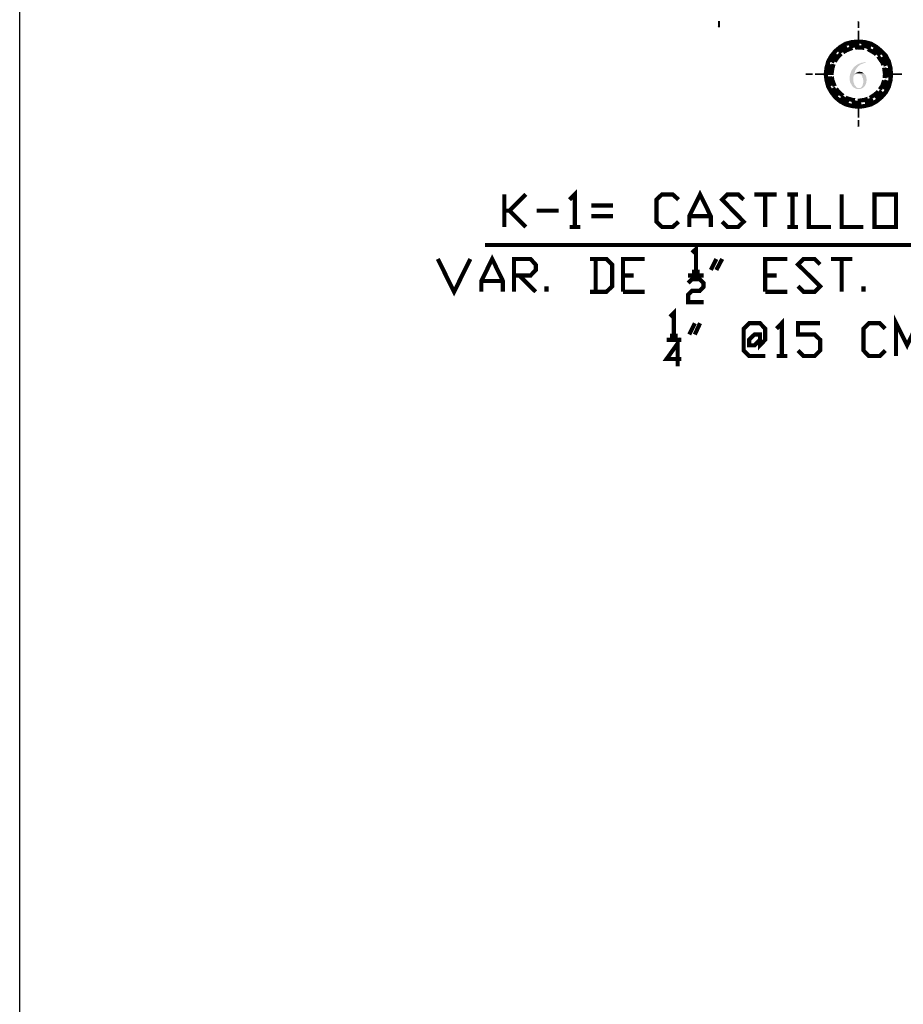
# Model space of a CAD drawing. Units: millimetres. Extents: x 2486 to 3011, y 1223 to 1268.
# Drawn here: x 2638 to 2646, y 1247 to 1256 of the extents above; entities that cross this region are included whole.
import ezdxf

# ---------------------------------------------------------------- set-up
doc = ezdxf.new("R2010")
doc.units = ezdxf.units.MM
for name, color, linetype in [('A-MRGN', 7, 'Continuous'), ('H', 7, 'Continuous'), ('P', 7, 'Continuous')]:
    doc.layers.add(name, color=color, linetype=linetype)

msp = doc.modelspace()

# ---------------------------------------------------------------- hatches: boundary and pattern name
at = {"layer": 'H', "linetype": 'Continuous'}
for points in [[(2644.2842, 1255.9032), (2644.2682, 1255.9618), (2644.2842, 1255.9618), (2644.2842, 1255.9032)], [(2644.2682, 1255.9032), (2644.2682, 1255.9618), (2644.2842, 1255.9032), (2644.2682, 1255.9032)], [(2645.5451, 1255.8952), (2645.5611, 1255.9538), (2645.5611, 1255.8952), (2645.5451, 1255.8952)], [(2645.5451, 1255.8952), (2645.5451, 1255.9538), (2645.5611, 1255.9538), (2645.5451, 1255.8952)], [(2645.5451, 1255.7835), (2645.5611, 1255.8713), (2645.5611, 1255.7835), (2645.5451, 1255.7835)], [(2645.5451, 1255.7835), (2645.5451, 1255.8713), (2645.5611, 1255.8713), (2645.5451, 1255.7835)], [(2645.3962, 1255.7063), (2645.3749, 1255.7382), (2645.428, 1255.7702), (2645.3962, 1255.7063)], [(2645.3962, 1255.7063), (2645.428, 1255.7702), (2645.444, 1255.733), (2645.3962, 1255.7063)], [(2645.444, 1255.733), (2645.428, 1255.7702), (2645.4893, 1255.7862), (2645.444, 1255.733)], [(2645.444, 1255.733), (2645.4893, 1255.7862), (2645.5, 1255.7462), (2645.444, 1255.733)], [(2645.5, 1255.7462), (2645.4893, 1255.7862), (2645.5531, 1255.7915), (2645.5, 1255.7462)], [(2645.5, 1255.7462), (2645.5531, 1255.7915), (2645.5531, 1255.7542), (2645.5, 1255.7462)], [(2645.5451, 1255.6983), (2645.5611, 1255.7595), (2645.5611, 1255.6983), (2645.5451, 1255.6983)], [(2645.5451, 1255.6983), (2645.5451, 1255.7595), (2645.5611, 1255.7595), (2645.5451, 1255.6983)], [(2645.5531, 1255.7542), (2645.5531, 1255.7915), (2645.6143, 1255.7862), (2645.5531, 1255.7542)], [(2645.609, 1255.7462), (2645.5531, 1255.7542), (2645.6143, 1255.7862), (2645.609, 1255.7462)], [(2645.609, 1255.7462), (2645.6143, 1255.7862), (2645.6755, 1255.7702), (2645.609, 1255.7462)], [(2645.6595, 1255.733), (2645.609, 1255.7462), (2645.6755, 1255.7702), (2645.6595, 1255.733)], [(2645.6595, 1255.733), (2645.6755, 1255.7702), (2645.7286, 1255.7382), (2645.6595, 1255.733)], [(2645.3217, 1255.6292), (2645.2897, 1255.6532), (2645.327, 1255.6983), (2645.3217, 1255.6292)], [(2645.3217, 1255.6292), (2645.327, 1255.6983), (2645.3562, 1255.6717), (2645.3217, 1255.6292)], [(2645.3562, 1255.6717), (2645.327, 1255.6983), (2645.3749, 1255.7382), (2645.3562, 1255.6717)], [(2645.3562, 1255.6717), (2645.3749, 1255.7382), (2645.3962, 1255.7063), (2645.3562, 1255.6717)], [(2645.7074, 1255.7063), (2645.6595, 1255.733), (2645.7286, 1255.7382), (2645.7074, 1255.7063)], [(2645.7766, 1255.6983), (2645.7074, 1255.7063), (2645.7286, 1255.7382), (2645.7766, 1255.6983)], [(2645.7473, 1255.6717), (2645.7074, 1255.7063), (2645.7766, 1255.6983), (2645.7473, 1255.6717)], [(2645.8191, 1255.6532), (2645.7473, 1255.6717), (2645.7766, 1255.6983), (2645.8191, 1255.6532)], [(2645.7846, 1255.6292), (2645.7473, 1255.6717), (2645.8191, 1255.6532), (2645.7846, 1255.6292)], [(2645.2792, 1255.5281), (2645.2419, 1255.536), (2645.2578, 1255.5972), (2645.2792, 1255.5281)], [(2645.295, 1255.5812), (2645.2578, 1255.5972), (2645.2897, 1255.6532), (2645.295, 1255.5812)], [(2645.2792, 1255.5281), (2645.2578, 1255.5972), (2645.295, 1255.5812), (2645.2792, 1255.5281)], [(2645.295, 1255.5812), (2645.2897, 1255.6532), (2645.3217, 1255.6292), (2645.295, 1255.5812)], [(2645.5531, 1255.3366), (2645.5478, 1255.3392), (2645.5345, 1255.3392), (2645.5078, 1255.3524), (2645.4973, 1255.3631), (2645.4893, 1255.3764), (2645.476, 1255.4004), (2645.476, 1255.4084), (2645.4733, 1255.4164), (2645.4733, 1255.4589), (2645.476, 1255.4669), (2645.476, 1255.4749), (2645.4813, 1255.4829), (2645.4813, 1255.4882), (2645.4893, 1255.5067), (2645.5, 1255.5227), (2645.5078, 1255.5334), (2645.5132, 1255.5387), (2645.5212, 1255.5467), (2645.5318, 1255.5547), (2645.5478, 1255.5654), (2645.5823, 1255.5787), (2645.601, 1255.5812), (2645.6116, 1255.5839), (2645.6196, 1255.5839), (2645.6196, 1255.5787), (2645.6143, 1255.5787), (2645.593, 1255.5707), (2645.5718, 1255.5627), (2645.5611, 1255.5547), (2645.5558, 1255.5494), (2645.5505, 1255.5467), (2645.5478, 1255.5387), (2645.5398, 1255.536), (2645.5371, 1255.5307), (2645.5318, 1255.5227), (2645.5212, 1255.5042), (2645.5212, 1255.4989), (2645.5158, 1255.4855), (2645.5158, 1255.4802), (2645.5478, 1255.4802), (2645.5398, 1255.4749), (2645.5345, 1255.4749), (2645.5238, 1255.4722), (2645.5185, 1255.4696), (2645.5078, 1255.4589), (2645.5078, 1255.4536), (2645.5053, 1255.4482), (2645.5053, 1255.4137), (2645.5078, 1255.4031), (2645.5078, 1255.3951), (2645.5158, 1255.3844), (2645.5158, 1255.3764), (2645.5212, 1255.3684), (2645.5292, 1255.3604), (2645.5318, 1255.3551), (2645.5451, 1255.3472), (2645.593, 1255.3472), (2645.5718, 1255.3392), (2645.5665, 1255.3392), (2645.5611, 1255.3366), (2645.5531, 1255.3366)], [(2645.8484, 1255.5972), (2645.7846, 1255.6292), (2645.8191, 1255.6532), (2645.8484, 1255.5972)], [(2645.8086, 1255.5812), (2645.7846, 1255.6292), (2645.8484, 1255.5972), (2645.8086, 1255.5812)], [(2645.8644, 1255.536), (2645.8086, 1255.5812), (2645.8484, 1255.5972), (2645.8644, 1255.536)], [(2645.8244, 1255.5281), (2645.8086, 1255.5812), (2645.8644, 1255.536), (2645.8244, 1255.5281)], [(2645.2339, 1255.4722), (2645.2419, 1255.536), (2645.2737, 1255.4722), (2645.2339, 1255.4722)], [(2645.2737, 1255.4722), (2645.2419, 1255.536), (2645.2792, 1255.5281), (2645.2737, 1255.4722)], [(2645.5158, 1255.4802), (2645.5292, 1255.4855), (2645.5478, 1255.4934), (2645.5558, 1255.4962), (2645.5665, 1255.4962), (2645.577, 1255.4934), (2645.5823, 1255.4934), (2645.601, 1255.4829), (2645.6036, 1255.4802), (2645.5158, 1255.4802)], [(2645.8696, 1255.4722), (2645.8244, 1255.5281), (2645.8644, 1255.536), (2645.8696, 1255.4722)], [(2645.8324, 1255.4722), (2645.8244, 1255.5281), (2645.8696, 1255.4722), (2645.8324, 1255.4722)], [(2645.1327, 1255.4669), (2645.0716, 1255.4829), (2645.1327, 1255.4829), (2645.1327, 1255.4669)], [(2645.0716, 1255.4669), (2645.0716, 1255.4829), (2645.1327, 1255.4669), (2645.0716, 1255.4669)], [(2645.2445, 1255.4669), (2645.154, 1255.4829), (2645.2445, 1255.4829), (2645.2445, 1255.4669)], [(2645.154, 1255.4669), (2645.154, 1255.4829), (2645.2445, 1255.4669), (2645.154, 1255.4669)], [(2645.2419, 1255.4137), (2645.2339, 1255.4722), (2645.2792, 1255.4189), (2645.2419, 1255.4137)], [(2645.2792, 1255.4189), (2645.2339, 1255.4722), (2645.2737, 1255.4722), (2645.2792, 1255.4189)], [(2645.295, 1255.3684), (2645.2419, 1255.4137), (2645.2792, 1255.4189), (2645.295, 1255.3684)], [(2645.2578, 1255.3524), (2645.2419, 1255.4137), (2645.295, 1255.3684), (2645.2578, 1255.3524)], [(2645.327, 1255.4669), (2645.2657, 1255.4829), (2645.327, 1255.4829), (2645.327, 1255.4669)], [(2645.2657, 1255.4669), (2645.2657, 1255.4829), (2645.327, 1255.4669), (2645.2657, 1255.4669)], [(2645.5718, 1255.3472), (2645.5798, 1255.3551), (2645.5903, 1255.3711), (2645.5957, 1255.3951), (2645.5957, 1255.4164), (2645.5957, 1255.4244), (2645.593, 1255.4324), (2645.593, 1255.4376), (2645.5878, 1255.4429), (2645.5878, 1255.4509), (2645.585, 1255.4562), (2645.5798, 1255.4669), (2645.569, 1255.4722), (2645.5611, 1255.4749), (2645.5531, 1255.4749), (2645.5478, 1255.4802), (2645.6036, 1255.4802), (2645.6143, 1255.4696), (2645.6223, 1255.4562), (2645.6276, 1255.4217), (2645.6223, 1255.3871), (2645.6116, 1255.3659), (2645.5983, 1255.3524), (2645.593, 1255.3472), (2645.5718, 1255.3472)], [(2645.7766, 1255.4669), (2645.7766, 1255.4829), (2645.8378, 1255.4669), (2645.7766, 1255.4669)], [(2645.8378, 1255.4669), (2645.7766, 1255.4829), (2645.8378, 1255.4829), (2645.8378, 1255.4669)], [(2645.8484, 1255.3524), (2645.8086, 1255.3684), (2645.8244, 1255.4189), (2645.8484, 1255.3524)], [(2645.8644, 1255.4137), (2645.8244, 1255.4189), (2645.8324, 1255.4722), (2645.8644, 1255.4137)], [(2645.8484, 1255.3524), (2645.8244, 1255.4189), (2645.8644, 1255.4137), (2645.8484, 1255.3524)], [(2645.8644, 1255.4137), (2645.8324, 1255.4722), (2645.8696, 1255.4722), (2645.8644, 1255.4137)], [(2645.8591, 1255.4669), (2645.8591, 1255.4829), (2645.9496, 1255.4669), (2645.8591, 1255.4669)], [(2645.9496, 1255.4669), (2645.8591, 1255.4829), (2645.9496, 1255.4829), (2645.9496, 1255.4669)], [(2645.3217, 1255.3206), (2645.2578, 1255.3524), (2645.295, 1255.3684), (2645.3217, 1255.3206)], [(2645.2897, 1255.2966), (2645.2578, 1255.3524), (2645.3217, 1255.3206), (2645.2897, 1255.2966)], [(2645.3562, 1255.2781), (2645.2897, 1255.2966), (2645.3217, 1255.3206), (2645.3562, 1255.2781)], [(2645.7766, 1255.2487), (2645.7473, 1255.2781), (2645.7846, 1255.3206), (2645.7766, 1255.2487)], [(2645.7766, 1255.2487), (2645.7846, 1255.3206), (2645.8191, 1255.2966), (2645.7766, 1255.2487)], [(2645.8191, 1255.2966), (2645.7846, 1255.3206), (2645.8086, 1255.3684), (2645.8191, 1255.2966)], [(2645.8191, 1255.2966), (2645.8086, 1255.3684), (2645.8484, 1255.3524), (2645.8191, 1255.2966)], [(2645.327, 1255.2487), (2645.2897, 1255.2966), (2645.3562, 1255.2781), (2645.327, 1255.2487)], [(2645.3962, 1255.2434), (2645.327, 1255.2487), (2645.3562, 1255.2781), (2645.3962, 1255.2434)], [(2645.3749, 1255.2088), (2645.327, 1255.2487), (2645.3962, 1255.2434), (2645.3749, 1255.2088)], [(2645.3749, 1255.2088), (2645.3962, 1255.2434), (2645.444, 1255.2168), (2645.3749, 1255.2088)], [(2645.428, 1255.1796), (2645.3749, 1255.2088), (2645.444, 1255.2168), (2645.428, 1255.1796)], [(2645.428, 1255.1796), (2645.444, 1255.2168), (2645.5, 1255.2009), (2645.428, 1255.1796)], [(2645.5451, 1255.1876), (2645.5451, 1255.2487), (2645.5611, 1255.2487), (2645.5451, 1255.1876)], [(2645.5451, 1255.1876), (2645.5611, 1255.2487), (2645.5611, 1255.1876), (2645.5451, 1255.1876)], [(2645.6143, 1255.1636), (2645.609, 1255.2009), (2645.6595, 1255.2168), (2645.6143, 1255.1636)], [(2645.6143, 1255.1636), (2645.6595, 1255.2168), (2645.6755, 1255.1796), (2645.6143, 1255.1636)], [(2645.6755, 1255.1796), (2645.6595, 1255.2168), (2645.7074, 1255.2434), (2645.6755, 1255.1796)], [(2645.6755, 1255.1796), (2645.7074, 1255.2434), (2645.7286, 1255.2088), (2645.6755, 1255.1796)], [(2645.7286, 1255.2088), (2645.7074, 1255.2434), (2645.7473, 1255.2781), (2645.7286, 1255.2088)], [(2645.7286, 1255.2088), (2645.7473, 1255.2781), (2645.7766, 1255.2487), (2645.7286, 1255.2088)], [(2645.4893, 1255.1636), (2645.428, 1255.1796), (2645.5, 1255.2009), (2645.4893, 1255.1636)], [(2645.4893, 1255.1636), (2645.5, 1255.2009), (2645.5531, 1255.1956), (2645.4893, 1255.1636)], [(2645.5531, 1255.1556), (2645.4893, 1255.1636), (2645.5531, 1255.1956), (2645.5531, 1255.1556)], [(2645.5451, 1255.0758), (2645.5451, 1255.1663), (2645.5611, 1255.1663), (2645.5451, 1255.0758)], [(2645.5451, 1255.0758), (2645.5611, 1255.1663), (2645.5611, 1255.0758), (2645.5451, 1255.0758)], [(2645.5531, 1255.1556), (2645.609, 1255.2009), (2645.6143, 1255.1636), (2645.5531, 1255.1556)], [(2645.5531, 1255.1556), (2645.5531, 1255.1956), (2645.609, 1255.2009), (2645.5531, 1255.1556)], [(2645.5451, 1254.9933), (2645.5451, 1255.0546), (2645.5611, 1255.0546), (2645.5451, 1254.9933)], [(2645.5451, 1254.9933), (2645.5611, 1255.0546), (2645.5611, 1254.9933), (2645.5451, 1254.9933)]]:
    msp.add_hatch(color=256, dxfattribs=at).paths.add_polyline_path(points)

# ---------------------------------------------------------------- linework, layer by layer
at = {"layer": 'A-MRGN', "color": 12, "true_color": 0xd10000}
msp.add_lwpolyline([(2637.8784, 1225.0007), (2637.8784, 1266.6106), (2701.0106, 1266.6106), (2701.0106, 1225.0007), (2637.8784, 1225.0007)], close=True, dxfattribs=at)
msp.add_lwpolyline([(2637.8784, 1225.0007), (2637.8784, 1266.6106), (2701.0106, 1266.6106), (2701.0106, 1225.0007), (2637.8784, 1225.0007)], close=True, dxfattribs=at)
at = {"layer": 'P'}
for points, const_width in [([(2645.5425, 1255.9563), (2645.5585, 1255.9563)], 0.00317), ([(2644.2655, 1255.9058), (2644.2815, 1255.9058)], 0.00317), ([(2645.468, 1255.725), (2645.492, 1255.733), (2645.5531, 1255.7382)], 0.0383), ([(2645.3084, 1255.5812), (2645.3455, 1255.6397), (2645.3562, 1255.6557)], 0.0383), ([(2645.335, 1255.5892), (2645.3615, 1255.6265), (2645.3935, 1255.6612)], 0.0383), ([(2645.3722, 1255.6717), (2645.3855, 1255.6824), (2645.436, 1255.7143), (2645.4493, 1255.7197)], 0.0383), ([(2645.412, 1255.6744), (2645.444, 1255.693), (2645.4973, 1255.7143)], 0.0383), ([(2645.5212, 1255.717), (2645.5531, 1255.7197), (2645.6063, 1255.7143)], 0.0383), ([(2645.577, 1255.7355), (2645.609, 1255.733), (2645.6648, 1255.7143)], 0.0383), ([(2645.6383, 1255.7037), (2645.6568, 1255.693), (2645.7021, 1255.6664), (2645.7153, 1255.6532)], 0.0383), ([(2645.6835, 1255.7037), (2645.7153, 1255.6824), (2645.75, 1255.6452)], 0.0383), ([(2645.287, 1255.4749), (2645.2924, 1255.5334), (2645.303, 1255.5627)], 0.0383), ([(2645.3057, 1255.4749), (2645.3137, 1255.5281), (2645.3243, 1255.5654)], 0.0383), ([(2645.734, 1255.6372), (2645.7393, 1255.6265), (2645.7713, 1255.5812), (2645.7793, 1255.5574)], 0.0383), ([(2645.7633, 1255.6292), (2645.7873, 1255.5892), (2645.8031, 1255.5494)], 0.0383), ([(2645.7873, 1255.5334), (2645.7951, 1255.4749), (2645.7926, 1255.4376)], 0.0383), ([(2645.8111, 1255.5307), (2645.8138, 1255.4749), (2645.8111, 1255.4429)], 0.0383), ([(2645.0716, 1255.4829), (2645.0716, 1255.4669)], 0.00317), ([(2645.3084, 1255.3684), (2645.2924, 1255.4164), (2645.287, 1255.4536)], 0.0383), ([(2645.335, 1255.3631), (2645.3137, 1255.4189), (2645.3084, 1255.4509)], 0.0383), ([(2645.7873, 1255.4164), (2645.7713, 1255.3684), (2645.7473, 1255.3339)], 0.0383), ([(2645.8111, 1255.4189), (2645.7873, 1255.3579), (2645.7766, 1255.3392)], 0.0383), ([(2645.3722, 1255.2781), (2645.3455, 1255.3099), (2645.319, 1255.3499)], 0.0383), ([(2645.412, 1255.2754), (2645.3988, 1255.2859), (2645.3615, 1255.3232), (2645.3482, 1255.3419)], 0.0383), ([(2645.734, 1255.3152), (2645.7021, 1255.2859), (2645.6568, 1255.2567)], 0.0383), ([(2645.7633, 1255.3206), (2645.7553, 1255.3099), (2645.7153, 1255.2701), (2645.7021, 1255.2594)], 0.0383), ([(2647.8516, 1255.2354), (2646.7821, 1253.9106), (2642.1345, 1253.9106)], 0.0383), ([(2645.468, 1255.2248), (2645.436, 1255.2381), (2645.3935, 1255.2674)], 0.0383), ([(2645.5212, 1255.2354), (2645.4973, 1255.2381), (2645.444, 1255.2541), (2645.4335, 1255.2621)], 0.0383), ([(2645.577, 1255.2116), (2645.5531, 1255.2088), (2645.492, 1255.2194)], 0.0383), ([(2645.6383, 1255.2487), (2645.6063, 1255.2381), (2645.5531, 1255.2301)], 0.0383), ([(2645.6835, 1255.2461), (2645.6675, 1255.2381), (2645.609, 1255.2194)], 0.0383), ([(2645.5425, 1254.996), (2645.5585, 1254.996)], 0.00317), ([(2642.9087, 1254.3256), (2642.9567, 1254.3734), (2642.9567, 1254.0756)], 0.0383), ([(2644.0047, 1254.0756), (2644.0047, 1254.1739), (2644.1032, 1254.3734), (2644.2017, 1254.1739), (2644.2017, 1254.0756)], 0.0383), ([(2642.3128, 1254.0756), (2642.3128, 1254.3734)], 0.0383), ([(2642.5096, 1254.3734), (2642.3608, 1254.2246), (2642.3128, 1254.2246)], 0.0383), ([(2643.9064, 1254.1234), (2643.8531, 1254.0756), (2643.7547, 1254.0756), (2643.7041, 1254.1234), (2643.7041, 1254.3256), (2643.7547, 1254.3734), (2643.8531, 1254.3734), (2643.9064, 1254.3256)], 0.0383), ([(2644.3055, 1254.1234), (2644.3533, 1254.0756), (2644.4518, 1254.0756), (2644.5023, 1254.1234), (2644.3055, 1254.3256), (2644.3533, 1254.3734), (2644.4518, 1254.3734), (2644.5023, 1254.3256)], 0.0383), ([(2644.6008, 1254.3734), (2644.8029, 1254.3734)], 0.0383), ([(2644.6991, 1254.3734), (2644.6991, 1254.0756)], 0.0383), ([(2644.9014, 1254.3734), (2644.9997, 1254.3734)], 0.0383), ([(2644.9492, 1254.3734), (2644.9492, 1254.0756)], 0.0383), ([(2645.0982, 1254.3734), (2645.0982, 1254.0756), (2645.3004, 1254.0756)], 0.0383), ([(2645.3988, 1254.3734), (2645.3988, 1254.0756), (2645.5983, 1254.0756)], 0.0383), ([(2645.6994, 1254.0756), (2645.6994, 1254.3734), (2645.8963, 1254.3734), (2645.8963, 1254.0756), (2645.6994, 1254.0756)], 0.0383), ([(2642.3608, 1254.2246), (2642.5096, 1254.0756)], 0.0383), ([(2642.6081, 1254.2246), (2642.8104, 1254.2246)], 0.0383), ([(2643.1082, 1254.2724), (2643.3078, 1254.2724)], 0.0383), ([(2643.3078, 1254.1739), (2643.1082, 1254.1739)], 0.0383), ([(2644.0047, 1254.1739), (2644.2017, 1254.1739)], 0.0383), ([(2642.9087, 1254.0756), (2643.0072, 1254.0756)], 0.0383), ([(2644.9014, 1254.0756), (2644.9997, 1254.0756)], 0.0383), ([(2644.0287, 1253.8388), (2644.066, 1253.8733), (2644.066, 1253.6658)], 0.0383), ([(2641.7036, 1253.7828), (2641.8526, 1253.4822), (2642.0015, 1253.7828)], 0.0383), ([(2642.1027, 1253.4822), (2642.1027, 1253.5807), (2642.201, 1253.7828), (2642.2995, 1253.5807), (2642.2995, 1253.4822)], 0.0383), ([(2642.4006, 1253.4822), (2642.4006, 1253.7828), (2642.5523, 1253.7828), (2642.6001, 1253.7297), (2642.6001, 1253.6818), (2642.5523, 1253.6312), (2642.4006, 1253.6312)], 0.0383), ([(2643.0977, 1253.4822), (2643.2465, 1253.4822), (2643.2998, 1253.5328), (2643.2998, 1253.7297), (2643.2465, 1253.7828), (2643.0977, 1253.7828)], 0.0383), ([(2643.1482, 1253.7828), (2643.1482, 1253.4822)], 0.0383), ([(2643.3983, 1253.4822), (2643.3983, 1253.7828), (2643.5951, 1253.7828)], 0.0383), ([(2644.2017, 1253.6818), (2644.2522, 1253.7828)], 0.0383), ([(2644.3055, 1253.7828), (2644.2522, 1253.6818)], 0.0383), ([(2644.6991, 1253.4822), (2644.6991, 1253.7828), (2644.9014, 1253.7828)], 0.0383), ([(2644.9997, 1253.5328), (2645.0504, 1253.4822), (2645.1514, 1253.4822), (2645.2019, 1253.5328), (2644.9997, 1253.7323), (2645.0504, 1253.7828), (2645.1514, 1253.7828), (2645.2019, 1253.7323)], 0.0383), ([(2645.3004, 1253.7828), (2645.4973, 1253.7828)], 0.0383), ([(2645.3988, 1253.7828), (2645.3988, 1253.4822)], 0.0383), ([(2644.0287, 1253.6658), (2644.1005, 1253.6658)], 0.0383), ([(2642.1027, 1253.5807), (2642.2995, 1253.5807)], 0.0383), ([(2642.4485, 1253.6312), (2642.6001, 1253.4822)], 0.0383), ([(2643.3983, 1253.6312), (2643.4966, 1253.6312)], 0.0383), ([(2643.9942, 1253.6312), (2644.1352, 1253.6312)], 0.0383), ([(2643.9942, 1253.562), (2644.0287, 1253.5967), (2644.1005, 1253.5967), (2644.1352, 1253.562), (2644.1352, 1253.5275), (2644.1005, 1253.4902), (2644.0287, 1253.4902), (2643.9942, 1253.4557), (2643.9942, 1253.3865), (2644.1352, 1253.3865)], 0.0383), ([(2644.6991, 1253.6312), (2644.8029, 1253.6312)], 0.0383), ([(2642.6986, 1253.4822), (2642.6986, 1253.5328)], 0.0383), ([(2645.5983, 1253.4822), (2645.5983, 1253.5328)], 0.0383), ([(2643.3983, 1253.4822), (2643.5951, 1253.4822)], 0.0383), ([(2644.6991, 1253.4822), (2644.9014, 1253.4822)], 0.0383), ([(2643.8292, 1253.2534), (2643.8639, 1253.2881), (2643.8639, 1253.0806)], 0.0383), ([(2644.8029, 1253.1444), (2644.8508, 1253.1949), (2644.8508, 1252.8943)], 0.0383), ([(2645.8963, 1252.8943), (2645.8963, 1253.1949), (2645.9974, 1252.9928), (2646.0959, 1253.1949), (2646.0959, 1252.8943)], 0.0383), ([(2644.0047, 1253.0912), (2644.0554, 1253.1949)], 0.0383), ([(2644.1032, 1253.1949), (2644.0554, 1253.0912)], 0.0383), ([(2644.6513, 1253.0433), (2644.6008, 1252.9928), (2644.5528, 1252.9928), (2644.5528, 1253.0433), (2644.6008, 1253.0912), (2644.6513, 1253.0912), (2644.6513, 1252.9928), (2644.6991, 1253.0433), (2644.6991, 1253.1444), (2644.6513, 1253.1949), (2644.5528, 1253.1949), (2644.5023, 1253.1444), (2644.5023, 1252.9449), (2644.5528, 1252.8943), (2644.6991, 1252.8943)], 0.0383), ([(2644.9997, 1252.9449), (2645.0504, 1252.8943), (2645.1514, 1252.8943), (2645.2019, 1252.9449), (2645.2019, 1253.0433), (2645.1514, 1253.0912), (2644.9997, 1253.0912), (2644.9997, 1253.1949), (2645.2019, 1253.1949)], 0.0383), ([(2645.7978, 1252.9449), (2645.7473, 1252.8943), (2645.6488, 1252.8943), (2645.5983, 1252.9449), (2645.5983, 1253.1444), (2645.6488, 1253.1949), (2645.7473, 1253.1949), (2645.7978, 1253.1444)], 0.0383), ([(2643.9329, 1252.8678), (2643.7973, 1252.8678), (2643.8984, 1253.0088), (2643.8984, 1252.7986)], 0.0383), ([(2643.7973, 1253.0433), (2643.9329, 1253.0433)], 0.0383), ([(2643.8292, 1253.0806), (2643.8984, 1253.0806)], 0.0383), ([(2644.8029, 1252.8943), (2644.9014, 1252.8943)], 0.0383)]:
    msp.add_lwpolyline(points, dxfattribs=dict(at, const_width=const_width))

doc.saveas('drawing.dxf')
